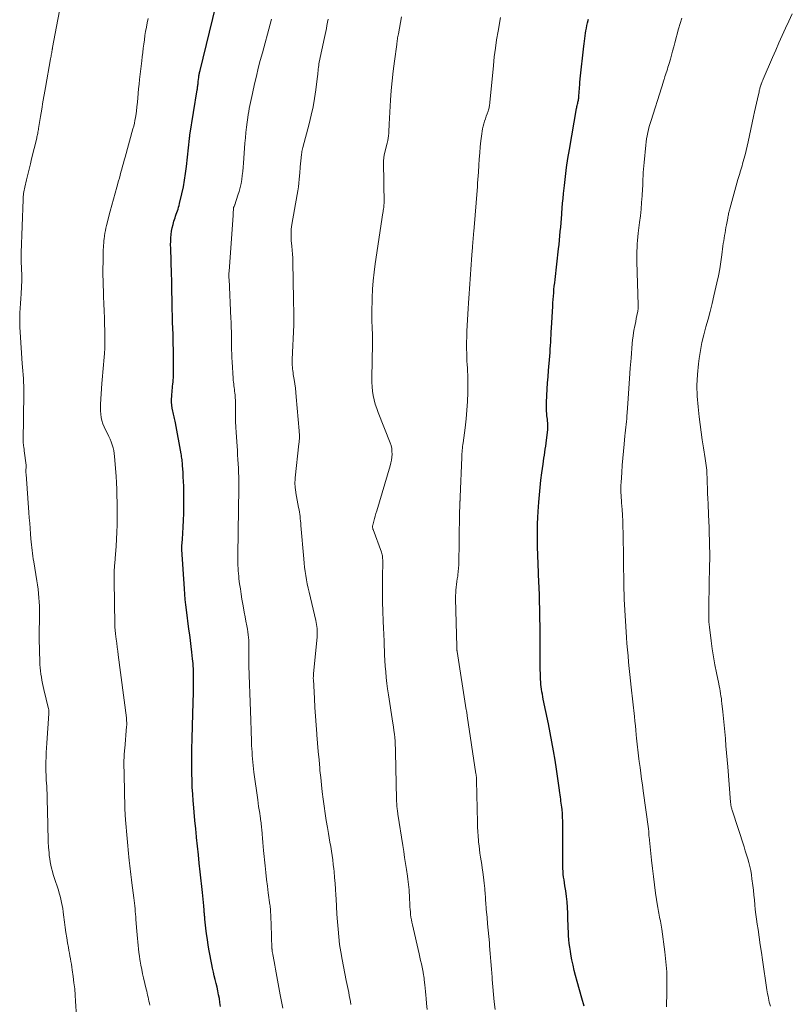
# Model space of a CAD drawing. Units: feet. Extents: x 1960000 to 1965046, y 525000 to 530000.
# Drawn here: x 1961181 to 1961319, y 527066 to 527242 of the extents above; entities that cross this region are included whole.
import ezdxf

# ---------------------------------------------------------------- set-up
doc = ezdxf.new("R2010")
doc.units = ezdxf.units.FT
doc.header["$LTSCALE"] = 100
doc.header["$MEASUREMENT"] = 0
doc.layers.add('CONTOUR INDEX', color=32, linetype='Continuous', lineweight=25)
doc.layers.add('CONTOUR INTERMEDIATE', color=40, linetype='Continuous', lineweight=15)

msp = doc.modelspace()

# ---------------------------------------------------------------- linework, layer by layer
at = {"layer": 'CONTOUR INDEX', "flags": 128}
for points, elevation in [([(1961217.02, 527065.18), (1961216.93, 527065.87), (1961216.82, 527066.56), (1961216.69, 527067.25), (1961216.56, 527067.94), (1961216.41, 527068.62), (1961216.25, 527069.29), (1961216.08, 527069.97), (1961215.91, 527070.65), (1961215.75, 527071.32), (1961215.6, 527072), (1961215.47, 527072.69), (1961215.01, 527075.13), (1961214.84, 527076.13), (1961214.68, 527077.14), (1961214.54, 527078.15), (1961214.41, 527079.15), (1961214.23, 527080.77), (1961214.21, 527080.97), (1961214.19, 527081.18), (1961214.17, 527081.38), (1961214.15, 527081.58), (1961214.13, 527081.78), (1961214.12, 527081.99), (1961214.1, 527082.19), (1961214.08, 527082.39), (1961214.01, 527083.18), (1961213.95, 527083.78), (1961213.9, 527084.38), (1961213.84, 527084.97), (1961213.78, 527085.57), (1961213.39, 527089.24), (1961213.23, 527090.77), (1961213.07, 527092.3), (1961212.91, 527093.84), (1961212.75, 527095.37), (1961212.74, 527095.47), (1961212.59, 527096.95), (1961212.45, 527098.43), (1961212.31, 527099.92), (1961212.18, 527101.4), (1961212.14, 527101.93), (1961212.05, 527103.15), (1961211.97, 527104.38), (1961211.92, 527105.6), (1961211.88, 527106.83), (1961211.87, 527108.05), (1961211.86, 527109.28), (1961211.87, 527110.51), (1961211.9, 527111.73), (1961211.93, 527112.55), (1961211.96, 527113.65), (1961211.99, 527114.74), (1961212.02, 527115.84), (1961212.06, 527116.93), (1961212.15, 527120.02), (1961212.17, 527120.8), (1961212.19, 527121.58), (1961212.2, 527122.36), (1961212.2, 527123.13), (1961212.2, 527123.8), (1961212.2, 527124.25), (1961212.2, 527124.69), (1961212.18, 527125.14), (1961212.16, 527125.58), (1961212.14, 527126.03), (1961212.11, 527126.47), (1961212.06, 527126.91), (1961212.02, 527127.36), (1961211.88, 527128.53), (1961211.76, 527129.56), (1961211.63, 527130.59), (1961211.51, 527131.62), (1961211.37, 527132.65), (1961210.93, 527136.07), (1961210.81, 527137.01), (1961210.71, 527137.96), (1961210.63, 527138.9), (1961210.56, 527139.85), (1961210.12, 527146.87), (1961210.11, 527147.06), (1961210.11, 527147.25), (1961210.11, 527147.43), (1961210.12, 527147.62), (1961210.12, 527147.77), (1961210.13, 527147.89), (1961210.14, 527148), (1961210.15, 527148.12), (1961210.16, 527148.24), (1961210.17, 527148.36), (1961210.19, 527148.47), (1961210.2, 527148.59), (1961210.2, 527148.71), (1961210.35, 527150.9), (1961210.42, 527152.11), (1961210.46, 527153.33), (1961210.48, 527154.54), (1961210.48, 527155.76), (1961210.45, 527157.35), (1961210.44, 527158.19), (1961210.41, 527159.03), (1961210.36, 527159.87), (1961210.31, 527160.71), (1961210.23, 527161.84), (1961210.21, 527162.11), (1961210.19, 527162.38), (1961210.16, 527162.65), (1961210.13, 527162.92), (1961210.1, 527163.2), (1961210.06, 527163.47), (1961210.02, 527163.74), (1961209.98, 527164), (1961208.97, 527169.55), (1961208.92, 527169.81), (1961208.86, 527170.08), (1961208.8, 527170.34), (1961208.73, 527170.59), (1961208.66, 527170.85), (1961208.59, 527171.11), (1961208.54, 527171.37), (1961208.48, 527171.64), (1961208.38, 527172.18), (1961208.31, 527172.72), (1961208.26, 527173.25), (1961208.26, 527173.79), (1961208.28, 527174.33), (1961208.37, 527175.36), (1961208.4, 527175.73), (1961208.44, 527176.11), (1961208.48, 527176.48), (1961208.52, 527176.85), (1961208.55, 527177.23), (1961208.58, 527177.6), (1961208.59, 527177.98), (1961208.6, 527178.35), (1961208.61, 527180.08), (1961208.6, 527181.32), (1961208.59, 527182.56), (1961208.56, 527183.8), (1961208.52, 527185.05), (1961208.46, 527186.75), (1961208.45, 527187.21), (1961208.43, 527187.67), (1961208.42, 527188.14), (1961208.41, 527188.6), (1961208.4, 527189.06), (1961208.39, 527189.52), (1961208.39, 527189.99), (1961208.38, 527190.45), (1961208.36, 527191.73), (1961208.33, 527192.83), (1961208.31, 527193.93), (1961208.28, 527195.03), (1961208.25, 527196.13), (1961208.11, 527200.77), (1961208.1, 527201.38), (1961208.11, 527202), (1961208.15, 527202.61), (1961208.19, 527203.22), (1961208.27, 527203.83), (1961208.38, 527204.43), (1961208.52, 527205.02), (1961208.69, 527205.61), (1961208.88, 527206.21), (1961208.99, 527206.52), (1961209.1, 527206.84), (1961209.21, 527207.15), (1961209.32, 527207.47), (1961209.43, 527207.78), (1961209.53, 527208.1), (1961209.62, 527208.42), (1961209.7, 527208.74), (1961210.11, 527210.51), (1961210.37, 527211.72), (1961210.6, 527212.93), (1961210.78, 527214.15), (1961210.94, 527215.38), (1961211.47, 527220.37), (1961211.48, 527220.45), (1961211.49, 527220.53), (1961211.5, 527220.6), (1961211.51, 527220.68), (1961211.52, 527220.76), (1961211.53, 527220.83), (1961211.54, 527220.91), (1961211.55, 527220.98), (1961212.85, 527229.1), (1961212.88, 527229.28), (1961212.91, 527229.46), (1961212.93, 527229.65), (1961212.96, 527229.83), (1961212.98, 527230.01), (1961213.01, 527230.19), (1961213.03, 527230.38), (1961213.05, 527230.56), (1961213.13, 527231.27), (1961213.15, 527231.43), (1961213.17, 527231.59), (1961213.2, 527231.75), (1961213.22, 527231.91), (1961213.25, 527232.07), (1961213.28, 527232.22), (1961213.32, 527232.38), (1961213.36, 527232.54), (1961216.18, 527244.03)], 980), ([(1961282.12, 527065.19), (1961281.68, 527066.65), (1961281.27, 527068.13), (1961280.86, 527069.6), (1961280.58, 527070.67), (1961280.34, 527071.62), (1961280.12, 527072.57), (1961279.92, 527073.53), (1961279.74, 527074.49), (1961279.64, 527075.06), (1961279.53, 527075.74), (1961279.44, 527076.42), (1961279.37, 527077.11), (1961279.32, 527077.8), (1961279.29, 527078.49), (1961279.26, 527079.18), (1961279.23, 527079.87), (1961279.21, 527080.56), (1961279.17, 527081.87), (1961279.13, 527082.86), (1961279.05, 527083.85), (1961278.94, 527084.84), (1961278.8, 527085.82), (1961278.65, 527086.76), (1961278.57, 527087.27), (1961278.5, 527087.78), (1961278.43, 527088.3), (1961278.37, 527088.81), (1961278.32, 527089.32), (1961278.29, 527089.83), (1961278.27, 527090.35), (1961278.27, 527090.87), (1961278.3, 527093.15), (1961278.31, 527094.18), (1961278.31, 527095.21), (1961278.3, 527096.24), (1961278.28, 527097.27), (1961278.26, 527098.42), (1961278.25, 527098.88), (1961278.23, 527099.33), (1961278.2, 527099.79), (1961278.16, 527100.24), (1961278.14, 527100.41), (1961278.1, 527100.78), (1961278.06, 527101.15), (1961278.01, 527101.52), (1961277.96, 527101.89), (1961277.91, 527102.26), (1961277.86, 527102.62), (1961277.8, 527102.99), (1961277.75, 527103.36), (1961277.62, 527104.28), (1961277.5, 527105.12), (1961277.38, 527105.95), (1961277.26, 527106.78), (1961277.13, 527107.61), (1961276.89, 527109.22), (1961276.62, 527110.85), (1961276.34, 527112.48), (1961276.03, 527114.1), (1961275.71, 527115.72), (1961274.79, 527120.11), (1961274.7, 527120.55), (1961274.62, 527120.99), (1961274.54, 527121.44), (1961274.47, 527121.88), (1961274.42, 527122.32), (1961274.37, 527122.77), (1961274.33, 527123.22), (1961274.31, 527123.66), (1961274.28, 527124.59), (1961274.25, 527125.51), (1961274.23, 527126.42), (1961274.21, 527127.34), (1961274.21, 527128.25), (1961274.21, 527132.74), (1961274.21, 527133.5), (1961274.2, 527134.26), (1961274.19, 527135.02), (1961274.18, 527135.78), (1961274.16, 527136.54), (1961274.14, 527137.3), (1961274.11, 527138.06), (1961274.09, 527138.82), (1961273.95, 527142.33), (1961273.92, 527143.11), (1961273.89, 527143.89), (1961273.86, 527144.67), (1961273.83, 527145.45), (1961273.8, 527146.23), (1961273.78, 527147.01), (1961273.76, 527147.8), (1961273.76, 527148.58), (1961273.75, 527149.25), (1961273.76, 527150.36), (1961273.78, 527151.48), (1961273.83, 527152.6), (1961273.9, 527153.71), (1961274.01, 527155.35), (1961274.12, 527156.67), (1961274.24, 527157.98), (1961274.38, 527159.29), (1961274.54, 527160.59), (1961274.74, 527162.12), (1961274.82, 527162.66), (1961274.9, 527163.2), (1961274.98, 527163.74), (1961275.07, 527164.28), (1961275.15, 527164.82), (1961275.23, 527165.36), (1961275.31, 527165.9), (1961275.37, 527166.45), (1961275.58, 527168.27), (1961275.61, 527168.59), (1961275.62, 527168.91), (1961275.61, 527169.22), (1961275.59, 527169.54), (1961275.56, 527169.86), (1961275.53, 527170.18), (1961275.49, 527170.5), (1961275.45, 527170.81), (1961275.41, 527171.17), (1961275.37, 527171.66), (1961275.34, 527172.16), (1961275.34, 527172.66), (1961275.35, 527173.15), (1961275.42, 527174.41), (1961275.49, 527175.54), (1961275.56, 527176.67), (1961275.64, 527177.79), (1961275.73, 527178.92), (1961275.95, 527181.48), (1961276, 527182.1), (1961276.04, 527182.72), (1961276.09, 527183.35), (1961276.12, 527183.97), (1961276.16, 527184.6), (1961276.2, 527185.22), (1961276.23, 527185.84), (1961276.26, 527186.47), (1961276.47, 527190.42), (1961276.51, 527191.02), (1961276.55, 527191.62), (1961276.6, 527192.22), (1961276.65, 527192.81), (1961276.7, 527193.41), (1961276.76, 527194), (1961276.83, 527194.6), (1961276.89, 527195.19), (1961277.52, 527200.64), (1961277.61, 527201.42), (1961277.69, 527202.19), (1961277.77, 527202.97), (1961277.84, 527203.74), (1961277.91, 527204.52), (1961277.97, 527205.3), (1961278.03, 527206.07), (1961278.09, 527206.85), (1961278.1, 527207.05), (1961278.17, 527207.92), (1961278.24, 527208.8), (1961278.32, 527209.67), (1961278.41, 527210.55), (1961278.57, 527212.01), (1961278.76, 527213.62), (1961278.97, 527215.22), (1961279.21, 527216.82), (1961279.47, 527218.42), (1961280.75, 527225.73), (1961280.78, 527225.92), (1961280.82, 527226.12), (1961280.86, 527226.31), (1961280.91, 527226.51), (1961280.92, 527226.55), (1961280.96, 527226.72), (1961281, 527226.9), (1961281.04, 527227.07), (1961281.07, 527227.25), (1961281.1, 527227.42), (1961281.13, 527227.6), (1961281.15, 527227.77), (1961281.16, 527227.95), (1961281.32, 527230.11), (1961281.33, 527230.23), (1961281.34, 527230.34), (1961281.34, 527230.46), (1961281.35, 527230.58), (1961281.36, 527230.69), (1961281.38, 527230.81), (1961281.39, 527230.93), (1961281.4, 527231.05), (1961282.03, 527236.88), (1961282.08, 527237.34), (1961282.14, 527237.81), (1961282.2, 527238.27), (1961282.26, 527238.74), (1961282.34, 527239.2), (1961282.42, 527239.66), (1961282.51, 527240.12), (1961282.61, 527240.58), (1961282.72, 527241.05), (1961282.89, 527241.75)], 1000)]:
    msp.add_lwpolyline(points, dxfattribs=dict(at, elevation=elevation))
at = {"layer": 'CONTOUR INTERMEDIATE', "flags": 128}
for points, elevation in [([(1961191.43, 527060.65), (1961191.09, 527066.11), (1961191.01, 527067.21), (1961190.92, 527068.31), (1961190.79, 527069.41), (1961190.66, 527070.51), (1961190.5, 527071.69), (1961190.43, 527072.2), (1961190.35, 527072.7), (1961190.26, 527073.19), (1961190.17, 527073.69), (1961190.08, 527074.19), (1961189.99, 527074.69), (1961189.9, 527075.19), (1961189.81, 527075.69), (1961189.66, 527076.53), (1961189.5, 527077.45), (1961189.36, 527078.38), (1961189.23, 527079.31), (1961189.11, 527080.23), (1961188.95, 527081.53), (1961188.88, 527082.1), (1961188.79, 527082.66), (1961188.69, 527083.22), (1961188.59, 527083.78), (1961188.46, 527084.33), (1961188.33, 527084.89), (1961188.17, 527085.43), (1961188, 527085.98), (1961187.27, 527088.22), (1961187.09, 527088.77), (1961186.93, 527089.32), (1961186.79, 527089.88), (1961186.66, 527090.44), (1961186.55, 527091.01), (1961186.45, 527091.58), (1961186.38, 527092.15), (1961186.33, 527092.72), (1961186.26, 527093.62), (1961186.2, 527094.64), (1961186.15, 527095.67), (1961186.11, 527096.7), (1961186.09, 527097.72), (1961186.01, 527102.27), (1961186.01, 527102.56), (1961186, 527102.85), (1961185.99, 527103.13), (1961185.97, 527103.42), (1961185.96, 527103.7), (1961185.94, 527103.99), (1961185.93, 527104.27), (1961185.91, 527104.56), (1961185.84, 527105.62), (1961185.8, 527106.44), (1961185.77, 527107.25), (1961185.76, 527108.07), (1961185.77, 527108.89), (1961185.77, 527108.92), (1961185.79, 527109.76), (1961185.82, 527110.59), (1961185.86, 527111.42), (1961185.92, 527112.26), (1961186.3, 527117.56), (1961186.31, 527117.66), (1961186.31, 527117.77), (1961186.31, 527117.87), (1961186.31, 527117.97), (1961186.3, 527118.08), (1961186.29, 527118.18), (1961186.27, 527118.28), (1961186.25, 527118.38), (1961185.43, 527121.85), (1961185.3, 527122.4), (1961185.18, 527122.95), (1961185.07, 527123.5), (1961184.96, 527124.06), (1961184.87, 527124.61), (1961184.79, 527125.17), (1961184.74, 527125.73), (1961184.7, 527126.29), (1961184.66, 527127.25), (1961184.62, 527128.3), (1961184.6, 527129.34), (1961184.59, 527130.39), (1961184.59, 527131.44), (1961184.64, 527135.23), (1961184.64, 527135.99), (1961184.62, 527136.75), (1961184.58, 527137.51), (1961184.53, 527138.27), (1961184.46, 527139.03), (1961184.37, 527139.78), (1961184.27, 527140.54), (1961184.16, 527141.29), (1961183.6, 527144.69), (1961183.52, 527145.2), (1961183.44, 527145.71), (1961183.37, 527146.22), (1961183.31, 527146.73), (1961183.25, 527147.24), (1961183.2, 527147.75), (1961183.15, 527148.26), (1961183.1, 527148.77), (1961183.03, 527149.67), (1961182.95, 527150.63), (1961182.87, 527151.59), (1961182.79, 527152.55), (1961182.72, 527153.52), (1961182.21, 527160.36), (1961182.2, 527160.57), (1961182.19, 527160.77), (1961182.19, 527160.98), (1961182.2, 527161.18), (1961182.21, 527161.47), (1961182.21, 527161.53), (1961182.22, 527161.59), (1961182.22, 527161.65), (1961182.22, 527161.71), (1961182.22, 527161.76), (1961182.22, 527161.82), (1961182.22, 527161.88), (1961182.21, 527161.94), (1961181.91, 527164.55), (1961181.89, 527164.72), (1961181.86, 527164.9), (1961181.84, 527165.07), (1961181.81, 527165.25), (1961181.79, 527165.38), (1961181.77, 527165.49), (1961181.75, 527165.6), (1961181.74, 527165.71), (1961181.73, 527165.82), (1961181.72, 527165.93), (1961181.72, 527166.03), (1961181.71, 527166.14), (1961181.71, 527166.25), (1961181.83, 527174.8), (1961181.83, 527175.47), (1961181.81, 527176.14), (1961181.78, 527176.81), (1961181.74, 527177.48), (1961181.69, 527178.15), (1961181.64, 527178.82), (1961181.59, 527179.49), (1961181.54, 527180.16), (1961181.14, 527185.77), (1961181.1, 527186.62), (1961181.08, 527187.48), (1961181.09, 527188.33), (1961181.13, 527189.19), (1961181.19, 527190.04), (1961181.24, 527190.9), (1961181.28, 527191.76), (1961181.33, 527192.61), (1961181.45, 527195.04), (1961181.46, 527195.46), (1961181.46, 527195.88), (1961181.45, 527196.3), (1961181.43, 527196.72), (1961181.43, 527196.77), (1961181.4, 527197.17), (1961181.38, 527197.56), (1961181.36, 527197.96), (1961181.35, 527198.36), (1961181.34, 527198.76), (1961181.34, 527199.15), (1961181.34, 527199.55), (1961181.35, 527199.95), (1961181.7, 527209.47), (1961181.71, 527209.75), (1961181.73, 527210.02), (1961181.76, 527210.3), (1961181.79, 527210.58), (1961181.83, 527210.86), (1961181.87, 527211.13), (1961181.93, 527211.41), (1961181.99, 527211.68), (1961182.31, 527213.01), (1961182.54, 527213.95), (1961182.77, 527214.89), (1961183, 527215.83), (1961183.22, 527216.76), (1961184.12, 527220.44), (1961184.17, 527220.66), (1961184.22, 527220.88), (1961184.27, 527221.09), (1961184.31, 527221.31), (1961184.35, 527221.53), (1961184.4, 527221.75), (1961184.43, 527221.97), (1961184.47, 527222.19), (1961184.82, 527224.34), (1961185.03, 527225.64), (1961185.25, 527226.93), (1961185.47, 527228.22), (1961185.7, 527229.52), (1961186.61, 527234.64), (1961186.65, 527234.87), (1961186.69, 527235.09), (1961186.73, 527235.32), (1961186.77, 527235.54), (1961186.81, 527235.76), (1961186.84, 527235.88), (1961186.86, 527235.99), (1961186.88, 527236.11), (1961186.9, 527236.22), (1961186.92, 527236.34), (1961186.94, 527236.45), (1961186.96, 527236.57), (1961186.98, 527236.69), (1961188.9, 527247.02)], 972), ([(1961204.35, 527065.41), (1961204.29, 527065.77), (1961204.22, 527066.13), (1961204.15, 527066.48), (1961204.06, 527066.84), (1961203.98, 527067.19), (1961203.89, 527067.55), (1961203.81, 527067.9), (1961203.73, 527068.26), (1961203.25, 527070.27), (1961203.08, 527071.02), (1961202.92, 527071.78), (1961202.78, 527072.53), (1961202.65, 527073.29), (1961202.61, 527073.55), (1961202.52, 527074.18), (1961202.43, 527074.81), (1961202.35, 527075.44), (1961202.28, 527076.08), (1961202.21, 527076.71), (1961202.15, 527077.34), (1961202.1, 527077.98), (1961202.05, 527078.61), (1961201.89, 527080.71), (1961201.86, 527081.2), (1961201.82, 527081.68), (1961201.77, 527082.16), (1961201.73, 527082.65), (1961201.68, 527083.13), (1961201.63, 527083.61), (1961201.57, 527084.09), (1961201.52, 527084.57), (1961201.17, 527087.29), (1961201.11, 527087.79), (1961201.05, 527088.29), (1961200.99, 527088.79), (1961200.92, 527089.29), (1961200.86, 527089.79), (1961200.8, 527090.29), (1961200.75, 527090.79), (1961200.7, 527091.29), (1961200.51, 527093.2), (1961200.44, 527093.87), (1961200.38, 527094.54), (1961200.31, 527095.21), (1961200.25, 527095.87), (1961200.2, 527096.54), (1961200.14, 527097.21), (1961200.09, 527097.88), (1961200.04, 527098.55), (1961199.98, 527099.43), (1961199.92, 527100.54), (1961199.87, 527101.65), (1961199.83, 527102.76), (1961199.81, 527103.87), (1961199.74, 527108.94), (1961199.74, 527109.24), (1961199.75, 527109.54), (1961199.76, 527109.83), (1961199.78, 527110.13), (1961199.8, 527110.43), (1961199.82, 527110.72), (1961199.84, 527111.02), (1961199.87, 527111.32), (1961200.22, 527115.25), (1961200.23, 527115.44), (1961200.24, 527115.63), (1961200.24, 527115.82), (1961200.23, 527116.01), (1961200.22, 527116.2), (1961200.21, 527116.39), (1961200.19, 527116.58), (1961200.17, 527116.77), (1961198.73, 527128.02), (1961198.64, 527128.72), (1961198.55, 527129.42), (1961198.46, 527130.12), (1961198.36, 527130.82), (1961198.23, 527131.83), (1961198.2, 527132.03), (1961198.18, 527132.22), (1961198.16, 527132.42), (1961198.14, 527132.62), (1961198.13, 527132.82), (1961198.11, 527133.02), (1961198.11, 527133.22), (1961198.1, 527133.42), (1961197.98, 527141.35), (1961197.98, 527141.82), (1961197.98, 527142.28), (1961198, 527142.75), (1961198.01, 527143.21), (1961198.04, 527143.75), (1961198.05, 527143.94), (1961198.07, 527144.14), (1961198.09, 527144.33), (1961198.11, 527144.52), (1961198.13, 527144.72), (1961198.15, 527144.91), (1961198.17, 527145.11), (1961198.18, 527145.3), (1961198.35, 527147.46), (1961198.43, 527148.73), (1961198.49, 527150), (1961198.52, 527151.28), (1961198.53, 527152.55), (1961198.51, 527155.33), (1961198.49, 527156.49), (1961198.46, 527157.66), (1961198.4, 527158.82), (1961198.33, 527159.99), (1961198.07, 527163.49), (1961198.01, 527164.03), (1961197.93, 527164.57), (1961197.8, 527165.09), (1961197.65, 527165.61), (1961197.47, 527166.12), (1961197.26, 527166.63), (1961197.04, 527167.12), (1961196.8, 527167.61), (1961196.44, 527168.28), (1961196.19, 527168.82), (1961195.97, 527169.37), (1961195.81, 527169.94), (1961195.68, 527170.52), (1961195.6, 527171.11), (1961195.55, 527171.7), (1961195.54, 527172.3), (1961195.56, 527172.9), (1961195.81, 527176.57), (1961195.86, 527177.24), (1961195.91, 527177.91), (1961195.97, 527178.58), (1961196.03, 527179.26), (1961196.09, 527179.93), (1961196.15, 527180.6), (1961196.2, 527181.27), (1961196.25, 527181.94), (1961196.26, 527182.05), (1961196.3, 527182.78), (1961196.33, 527183.51), (1961196.33, 527184.24), (1961196.32, 527184.97), (1961196.23, 527188.25), (1961196.19, 527189.55), (1961196.15, 527190.84), (1961196.1, 527192.14), (1961196.06, 527193.43), (1961196.05, 527193.77), (1961196.01, 527194.9), (1961195.99, 527196.02), (1961195.99, 527197.15), (1961196, 527198.27), (1961196.03, 527199.73), (1961196.04, 527200.13), (1961196.05, 527200.52), (1961196.07, 527200.91), (1961196.09, 527201.3), (1961196.12, 527201.69), (1961196.16, 527202.09), (1961196.2, 527202.48), (1961196.25, 527202.87), (1961196.27, 527203), (1961196.34, 527203.46), (1961196.42, 527203.92), (1961196.52, 527204.37), (1961196.63, 527204.82), (1961197.3, 527207.41), (1961197.59, 527208.49), (1961197.87, 527209.56), (1961198.17, 527210.64), (1961198.46, 527211.71), (1961198.77, 527212.79), (1961198.92, 527213.32), (1961199.06, 527213.85), (1961199.21, 527214.39), (1961199.36, 527214.92), (1961199.5, 527215.45), (1961199.65, 527215.98), (1961199.8, 527216.51), (1961199.94, 527217.05), (1961201.35, 527222.1), (1961201.48, 527222.61), (1961201.6, 527223.12), (1961201.71, 527223.63), (1961201.8, 527224.15), (1961201.91, 527224.79), (1961201.94, 527224.99), (1961201.96, 527225.18), (1961201.99, 527225.38), (1961202.01, 527225.58), (1961202.02, 527225.77), (1961202.04, 527225.97), (1961202.06, 527226.16), (1961202.08, 527226.36), (1961202.2, 527227.63), (1961202.28, 527228.47), (1961202.36, 527229.3), (1961202.46, 527230.13), (1961202.55, 527230.96), (1961202.93, 527234.26), (1961203.02, 527235.02), (1961203.11, 527235.78), (1961203.2, 527236.53), (1961203.29, 527237.29), (1961203.39, 527238.04), (1961203.5, 527238.8), (1961203.62, 527239.55), (1961203.76, 527240.3), (1961203.76, 527240.32), (1961203.91, 527241.08), (1961204.07, 527241.84)], 976), ([(1961228.15, 527064.83), (1961227.92, 527066.03), (1961227.69, 527067.24), (1961227.08, 527070.53), (1961226.96, 527071.2), (1961226.84, 527071.86), (1961226.72, 527072.53), (1961226.6, 527073.19), (1961226.38, 527074.47), (1961226.38, 527074.5), (1961226.37, 527074.52), (1961226.37, 527074.55), (1961226.36, 527074.57), (1961226.34, 527074.67), (1961226.34, 527074.69), (1961226.33, 527074.72), (1961226.33, 527074.74), (1961226.33, 527074.76), (1961226.29, 527074.98), (1961226.27, 527075.05), (1961226.26, 527075.12), (1961226.25, 527075.19), (1961226.25, 527075.26), (1961226.24, 527075.33), (1961226.24, 527075.4), (1961226.23, 527075.47), (1961226.23, 527075.54), (1961226.08, 527079.84), (1961226.07, 527080.26), (1961226.05, 527080.69), (1961226.03, 527081.11), (1961226.01, 527081.53), (1961225.99, 527082.03), (1961225.98, 527082.2), (1961225.97, 527082.37), (1961225.95, 527082.53), (1961225.94, 527082.7), (1961225.92, 527082.86), (1961225.9, 527083.03), (1961225.88, 527083.19), (1961225.86, 527083.36), (1961225.58, 527085.46), (1961225.42, 527086.67), (1961225.27, 527087.89), (1961225.14, 527089.11), (1961225.01, 527090.33), (1961224.74, 527093.05), (1961224.67, 527093.78), (1961224.6, 527094.51), (1961224.53, 527095.24), (1961224.47, 527095.96), (1961224.39, 527096.85), (1961224.37, 527097.13), (1961224.34, 527097.42), (1961224.31, 527097.71), (1961224.28, 527098), (1961224.24, 527098.28), (1961224.2, 527098.57), (1961224.16, 527098.86), (1961224.12, 527099.14), (1961224.03, 527099.75), (1961223.94, 527100.34), (1961223.85, 527100.93), (1961223.77, 527101.51), (1961223.68, 527102.1), (1961223.01, 527107.07), (1961222.94, 527107.67), (1961222.87, 527108.26), (1961222.81, 527108.86), (1961222.75, 527109.45), (1961222.7, 527110.05), (1961222.66, 527110.65), (1961222.63, 527111.25), (1961222.59, 527111.84), (1961222.59, 527111.92), (1961222.56, 527112.56), (1961222.54, 527113.2), (1961222.51, 527113.84), (1961222.49, 527114.47), (1961222.42, 527116.39), (1961222.37, 527117.98), (1961222.32, 527119.58), (1961222.27, 527121.17), (1961222.22, 527122.77), (1961222.12, 527126.15), (1961222.1, 527126.74), (1961222.09, 527127.32), (1961222.09, 527127.9), (1961222.1, 527128.48), (1961222.1, 527128.63), (1961222.1, 527129.14), (1961222.1, 527129.64), (1961222.09, 527130.15), (1961222.07, 527130.65), (1961222.04, 527131.15), (1961221.99, 527131.65), (1961221.92, 527132.15), (1961221.84, 527132.65), (1961221.73, 527133.26), (1961221.58, 527134.06), (1961221.43, 527134.86), (1961221.28, 527135.66), (1961221.13, 527136.46), (1961221.01, 527137.1), (1961220.85, 527138.01), (1961220.7, 527138.92), (1961220.57, 527139.84), (1961220.45, 527140.76), (1961220.33, 527141.65), (1961220.28, 527142.12), (1961220.23, 527142.59), (1961220.2, 527143.07), (1961220.17, 527143.55), (1961220.15, 527144.02), (1961220.13, 527144.5), (1961220.13, 527144.98), (1961220.13, 527145.45), (1961220.15, 527147.23), (1961220.17, 527148.6), (1961220.19, 527149.97), (1961220.2, 527151.33), (1961220.22, 527152.7), (1961220.28, 527159.11), (1961220.28, 527159.89), (1961220.26, 527160.67), (1961220.23, 527161.45), (1961220.19, 527162.23), (1961220.14, 527163.01), (1961220.09, 527163.79), (1961220.04, 527164.57), (1961219.98, 527165.35), (1961219.81, 527167.84), (1961219.76, 527168.79), (1961219.72, 527169.75), (1961219.7, 527170.7), (1961219.69, 527171.66), (1961219.7, 527172.58), (1961219.69, 527173.07), (1961219.68, 527173.56), (1961219.65, 527174.05), (1961219.62, 527174.54), (1961219.59, 527174.87), (1961219.55, 527175.19), (1961219.52, 527175.52), (1961219.47, 527175.84), (1961219.43, 527176.17), (1961219.38, 527176.49), (1961219.34, 527176.82), (1961219.31, 527177.14), (1961219.28, 527177.47), (1961219.1, 527180.43), (1961219.05, 527181.16), (1961219.02, 527181.88), (1961219, 527182.6), (1961218.99, 527183.33), (1961218.99, 527183.64), (1961218.98, 527184.21), (1961218.98, 527184.78), (1961218.97, 527185.34), (1961218.96, 527185.91), (1961218.95, 527186.47), (1961218.94, 527187.04), (1961218.92, 527187.61), (1961218.89, 527188.17), (1961218.55, 527195.21), (1961218.54, 527195.4), (1961218.54, 527195.59), (1961218.53, 527195.79), (1961218.53, 527195.98), (1961218.53, 527196.06), (1961218.54, 527196.21), (1961218.54, 527196.37), (1961218.55, 527196.52), (1961218.56, 527196.67), (1961219.26, 527206.63), (1961219.28, 527206.85), (1961219.29, 527207.08), (1961219.31, 527207.31), (1961219.32, 527207.54), (1961219.35, 527207.99), (1961219.37, 527208.05), (1961219.44, 527208.22), (1961219.48, 527208.3), (1961219.51, 527208.38), (1961219.54, 527208.47), (1961219.57, 527208.55), (1961220.15, 527210.25), (1961220.36, 527210.94), (1961220.55, 527211.64), (1961220.7, 527212.35), (1961220.83, 527213.07), (1961220.92, 527213.79), (1961221.01, 527214.51), (1961221.08, 527215.24), (1961221.14, 527215.97), (1961221.39, 527219.57), (1961221.47, 527220.51), (1961221.56, 527221.46), (1961221.67, 527222.4), (1961221.79, 527223.34), (1961221.91, 527224.13), (1961221.99, 527224.67), (1961222.07, 527225.21), (1961222.17, 527225.75), (1961222.27, 527226.29), (1961222.37, 527226.83), (1961222.48, 527227.37), (1961222.6, 527227.9), (1961222.72, 527228.44), (1961223.11, 527230.16), (1961223.44, 527231.56), (1961223.78, 527232.95), (1961224.14, 527234.34), (1961224.51, 527235.72), (1961225.93, 527240.86), (1961226.16, 527241.72)], 984), ([(1961240.36, 527065.5), (1961240.27, 527066.03), (1961240.17, 527066.57), (1961240.06, 527067.11), (1961239.96, 527067.64), (1961239.84, 527068.17), (1961239.73, 527068.71), (1961239.63, 527069.24), (1961239.52, 527069.78), (1961238.79, 527073.58), (1961238.55, 527074.92), (1961238.34, 527076.26), (1961238.18, 527077.61), (1961238.05, 527078.97), (1961237.94, 527080.32), (1961237.84, 527081.68), (1961237.77, 527083.04), (1961237.7, 527084.4), (1961237.66, 527085.08), (1961237.61, 527086.13), (1961237.54, 527087.18), (1961237.45, 527088.23), (1961237.35, 527089.28), (1961237.3, 527089.78), (1961237.21, 527090.58), (1961237.11, 527091.37), (1961237, 527092.16), (1961236.87, 527092.95), (1961236.74, 527093.74), (1961236.6, 527094.53), (1961236.47, 527095.32), (1961236.33, 527096.11), (1961236.15, 527097.15), (1961235.93, 527098.43), (1961235.73, 527099.7), (1961235.55, 527100.98), (1961235.38, 527102.26), (1961235.23, 527103.54), (1961235.08, 527104.82), (1961234.95, 527106.1), (1961234.82, 527107.39), (1961234.78, 527107.79), (1961234.65, 527109.27), (1961234.51, 527110.76), (1961234.38, 527112.25), (1961234.26, 527113.73), (1961234.24, 527113.91), (1961234.12, 527115.49), (1961234, 527117.06), (1961233.9, 527118.64), (1961233.82, 527120.22), (1961233.64, 527123.63), (1961233.63, 527123.75), (1961233.63, 527123.88), (1961233.63, 527124), (1961233.64, 527124.13), (1961233.64, 527124.25), (1961233.65, 527124.38), (1961233.66, 527124.5), (1961233.67, 527124.63), (1961234.31, 527131.29), (1961234.34, 527131.65), (1961234.35, 527132.02), (1961234.34, 527132.39), (1961234.32, 527132.76), (1961234.28, 527133.12), (1961234.23, 527133.49), (1961234.16, 527133.85), (1961234.08, 527134.21), (1961232.87, 527139.26), (1961232.7, 527139.99), (1961232.54, 527140.73), (1961232.41, 527141.47), (1961232.29, 527142.21), (1961232.18, 527142.95), (1961232.08, 527143.7), (1961232, 527144.45), (1961231.93, 527145.19), (1961231.42, 527151.2), (1961231.39, 527151.6), (1961231.35, 527152), (1961231.3, 527152.4), (1961231.25, 527152.8), (1961231.2, 527153.2), (1961231.14, 527153.59), (1961231.07, 527153.99), (1961231, 527154.39), (1961230.52, 527157.04), (1961230.48, 527157.24), (1961230.45, 527157.45), (1961230.42, 527157.66), (1961230.39, 527157.87), (1961230.37, 527158.08), (1961230.36, 527158.29), (1961230.35, 527158.5), (1961230.34, 527158.71), (1961230.34, 527158.76), (1961230.35, 527158.99), (1961230.36, 527159.22), (1961230.37, 527159.46), (1961230.39, 527159.69), (1961231.06, 527165.81), (1961231.09, 527166.1), (1961231.11, 527166.39), (1961231.13, 527166.67), (1961231.14, 527166.96), (1961231.14, 527167.25), (1961231.14, 527167.54), (1961231.12, 527167.83), (1961231.1, 527168.11), (1961230.58, 527174.16), (1961230.51, 527174.94), (1961230.42, 527175.73), (1961230.31, 527176.52), (1961230.19, 527177.3), (1961230.05, 527178.21), (1961230, 527178.54), (1961229.95, 527178.86), (1961229.92, 527179.19), (1961229.89, 527179.52), (1961229.87, 527179.85), (1961229.86, 527180.18), (1961229.86, 527180.52), (1961229.86, 527180.85), (1961230.12, 527187.08), (1961230.13, 527187.31), (1961230.14, 527187.54), (1961230.14, 527187.77), (1961230.14, 527188), (1961230.13, 527188.23), (1961230.13, 527188.46), (1961230.13, 527188.69), (1961230.13, 527188.91), (1961230.12, 527189.5), (1961230.12, 527190.02), (1961230.11, 527190.54), (1961230.1, 527191.06), (1961230.09, 527191.58), (1961229.97, 527198.32), (1961229.95, 527199.02), (1961229.92, 527199.72), (1961229.86, 527200.42), (1961229.79, 527201.12), (1961229.72, 527201.69), (1961229.68, 527202.1), (1961229.65, 527202.51), (1961229.64, 527202.92), (1961229.64, 527203.34), (1961229.66, 527203.75), (1961229.69, 527204.16), (1961229.74, 527204.57), (1961229.8, 527204.98), (1961230.76, 527210.35), (1961230.87, 527211.04), (1961230.97, 527211.74), (1961231.05, 527212.43), (1961231.12, 527213.13), (1961231.21, 527214.26), (1961231.22, 527214.39), (1961231.23, 527214.53), (1961231.24, 527214.66), (1961231.25, 527214.79), (1961231.26, 527214.92), (1961231.27, 527215.05), (1961231.28, 527215.19), (1961231.29, 527215.32), (1961231.43, 527216.91), (1961231.46, 527217.14), (1961231.49, 527217.38), (1961231.52, 527217.61), (1961231.56, 527217.84), (1961231.6, 527218.07), (1961231.65, 527218.3), (1961231.7, 527218.53), (1961231.76, 527218.76), (1961232.89, 527223.04), (1961233.26, 527224.54), (1961233.58, 527226.05), (1961233.85, 527227.57), (1961234.07, 527229.09), (1961234.38, 527231.52), (1961234.42, 527231.84), (1961234.45, 527232.16), (1961234.48, 527232.48), (1961234.51, 527232.8), (1961234.55, 527233.12), (1961234.59, 527233.43), (1961234.64, 527233.75), (1961234.7, 527234.07), (1961235.62, 527238.45), (1961235.74, 527238.99), (1961235.85, 527239.54), (1961235.97, 527240.08), (1961236.08, 527240.62), (1961236.19, 527241.17), (1961236.29, 527241.72)], 988), ([(1961253.99, 527064.6), (1961253.91, 527065.68), (1961253.84, 527066.6), (1961253.79, 527067.21), (1961253.73, 527067.83), (1961253.67, 527068.44), (1961253.6, 527069.05), (1961253.49, 527069.93), (1961253.47, 527070.1), (1961253.45, 527070.27), (1961253.43, 527070.44), (1961253.4, 527070.61), (1961253.37, 527070.78), (1961253.34, 527070.95), (1961253.31, 527071.12), (1961253.28, 527071.29), (1961253.1, 527072.17), (1961252.97, 527072.77), (1961252.84, 527073.38), (1961252.7, 527073.98), (1961252.57, 527074.58), (1961251.36, 527079.76), (1961251.27, 527080.22), (1961251.18, 527080.68), (1961251.11, 527081.14), (1961251.05, 527081.6), (1961251, 527082.07), (1961250.96, 527082.53), (1961250.93, 527083), (1961250.9, 527083.47), (1961250.86, 527084.54), (1961250.83, 527085.03), (1961250.8, 527085.52), (1961250.76, 527086), (1961250.71, 527086.49), (1961250.65, 527086.98), (1961250.6, 527087.47), (1961250.53, 527087.95), (1961250.47, 527088.44), (1961250.3, 527089.63), (1961250.14, 527090.71), (1961249.98, 527091.79), (1961249.82, 527092.87), (1961249.65, 527093.95), (1961248.77, 527099.57), (1961248.73, 527099.78), (1961248.7, 527099.99), (1961248.67, 527100.21), (1961248.64, 527100.42), (1961248.62, 527100.63), (1961248.6, 527100.84), (1961248.58, 527101.06), (1961248.56, 527101.27), (1961248.56, 527101.31), (1961248.55, 527101.54), (1961248.54, 527101.77), (1961248.53, 527102.01), (1961248.52, 527102.24), (1961248.35, 527110.66), (1961248.33, 527111.3), (1961248.3, 527111.95), (1961248.26, 527112.6), (1961248.21, 527113.24), (1961248.14, 527113.88), (1961248.07, 527114.53), (1961247.98, 527115.17), (1961247.89, 527115.81), (1961247.08, 527120.92), (1961246.93, 527121.94), (1961246.8, 527122.95), (1961246.68, 527123.97), (1961246.59, 527124.99), (1961246.51, 527126.01), (1961246.44, 527127.03), (1961246.39, 527128.05), (1961246.35, 527129.07), (1961246.34, 527129.35), (1961246.3, 527130.52), (1961246.26, 527131.68), (1961246.21, 527132.85), (1961246.16, 527134.01), (1961246.08, 527135.89), (1961246.02, 527137.42), (1961245.99, 527138.95), (1961245.99, 527140.48), (1961246, 527142), (1961246.06, 527144.6), (1961246.06, 527144.83), (1961246.05, 527145.06), (1961246.04, 527145.28), (1961246.02, 527145.51), (1961245.99, 527145.74), (1961245.94, 527145.96), (1961245.89, 527146.18), (1961245.82, 527146.39), (1961244.34, 527150.45), (1961244.31, 527150.54), (1961244.28, 527150.63), (1961244.26, 527150.73), (1961244.25, 527150.82), (1961244.24, 527150.92), (1961244.24, 527151.02), (1961244.25, 527151.11), (1961244.27, 527151.21), (1961244.47, 527151.94), (1961244.59, 527152.41), (1961244.72, 527152.87), (1961244.85, 527153.33), (1961244.99, 527153.79), (1961247.37, 527161.87), (1961247.5, 527162.38), (1961247.6, 527162.89), (1961247.67, 527163.4), (1961247.72, 527163.93), (1961247.71, 527164.44), (1961247.66, 527164.96), (1961247.55, 527165.46), (1961247.39, 527165.95), (1961245.24, 527171.38), (1961244.97, 527172.12), (1961244.73, 527172.88), (1961244.53, 527173.65), (1961244.37, 527174.43), (1961244.25, 527175.21), (1961244.16, 527176), (1961244.12, 527176.8), (1961244.11, 527177.59), (1961244.21, 527183.67), (1961244.21, 527184.03), (1961244.21, 527184.4), (1961244.21, 527184.77), (1961244.2, 527185.14), (1961244.16, 527186.62), (1961244.13, 527187.74), (1961244.12, 527188.85), (1961244.13, 527189.96), (1961244.15, 527191.07), (1961244.18, 527191.91), (1961244.24, 527193.43), (1961244.35, 527194.96), (1961244.51, 527196.48), (1961244.71, 527197.99), (1961246.08, 527207.1), (1961246.11, 527207.26), (1961246.13, 527207.43), (1961246.16, 527207.59), (1961246.19, 527207.75), (1961246.21, 527207.87), (1961246.23, 527207.98), (1961246.25, 527208.08), (1961246.26, 527208.18), (1961246.27, 527208.29), (1961246.28, 527208.39), (1961246.28, 527208.5), (1961246.28, 527208.61), (1961246.29, 527208.71), (1961246.21, 527216.2), (1961246.22, 527216.38), (1961246.22, 527216.56), (1961246.23, 527216.74), (1961246.25, 527216.92), (1961246.27, 527217.1), (1961246.3, 527217.28), (1961246.33, 527217.46), (1961246.37, 527217.63), (1961246.75, 527219.14), (1961246.85, 527219.57), (1961246.94, 527220.01), (1961247.01, 527220.44), (1961247.07, 527220.88), (1961247.13, 527221.36), (1961247.15, 527221.56), (1961247.16, 527221.76), (1961247.17, 527221.95), (1961247.17, 527222.15), (1961247.18, 527222.35), (1961247.18, 527222.55), (1961247.19, 527222.75), (1961247.2, 527222.94), (1961247.45, 527227.23), (1961247.57, 527228.98), (1961247.72, 527230.72), (1961247.92, 527232.46), (1961248.14, 527234.2), (1961248.55, 527237.19), (1961248.58, 527237.43), (1961248.62, 527237.67), (1961248.65, 527237.91), (1961248.69, 527238.16), (1961248.72, 527238.4), (1961248.76, 527238.64), (1961248.8, 527238.88), (1961248.85, 527239.12), (1961249.21, 527241.12), (1961249.41, 527242.17)], 992), ([(1961266.15, 527064.61), (1961266, 527065.96), (1961265.87, 527067.31), (1961265.75, 527068.66), (1961265.65, 527070.01), (1961265.63, 527070.41), (1961265.53, 527071.81), (1961265.43, 527073.21), (1961265.31, 527074.61), (1961265.19, 527076.01), (1961265.14, 527076.55), (1961265.03, 527077.68), (1961264.93, 527078.81), (1961264.83, 527079.94), (1961264.72, 527081.08), (1961264.59, 527082.59), (1961264.55, 527082.96), (1961264.52, 527083.34), (1961264.49, 527083.71), (1961264.47, 527084.09), (1961264.45, 527084.46), (1961264.42, 527084.84), (1961264.39, 527085.21), (1961264.37, 527085.59), (1961264.35, 527085.8), (1961264.31, 527086.28), (1961264.27, 527086.76), (1961264.22, 527087.24), (1961264.16, 527087.72), (1961263.96, 527089.23), (1961263.87, 527089.89), (1961263.78, 527090.56), (1961263.67, 527091.22), (1961263.57, 527091.88), (1961263.46, 527092.55), (1961263.37, 527093.21), (1961263.29, 527093.88), (1961263.22, 527094.55), (1961263.2, 527094.82), (1961263.13, 527095.63), (1961263.08, 527096.44), (1961263.04, 527097.25), (1961263.02, 527098.06), (1961262.86, 527105.6), (1961262.86, 527105.67), (1961262.86, 527105.73), (1961262.85, 527105.8), (1961262.85, 527105.87), (1961262.84, 527105.93), (1961262.84, 527106), (1961262.83, 527106.06), (1961262.83, 527106.13), (1961262.81, 527106.25), (1961262.8, 527106.37), (1961262.78, 527106.5), (1961262.76, 527106.62), (1961262.74, 527106.75), (1961261.19, 527117.11), (1961261.17, 527117.25), (1961261.14, 527117.39), (1961261.12, 527117.53), (1961261.1, 527117.67), (1961261.08, 527117.81), (1961261.06, 527117.95), (1961261.03, 527118.09), (1961261.01, 527118.23), (1961259.37, 527128.63), (1961259.36, 527128.74), (1961259.34, 527128.85), (1961259.33, 527128.95), (1961259.32, 527129.06), (1961259.31, 527129.17), (1961259.3, 527129.28), (1961259.3, 527129.39), (1961259.29, 527129.5), (1961259.09, 527138.13), (1961259.09, 527138.63), (1961259.11, 527139.14), (1961259.15, 527139.64), (1961259.2, 527140.14), (1961259.26, 527140.64), (1961259.33, 527141.14), (1961259.4, 527141.64), (1961259.48, 527142.14), (1961259.51, 527142.34), (1961259.58, 527142.94), (1961259.64, 527143.54), (1961259.68, 527144.15), (1961259.7, 527144.75), (1961259.72, 527147.98), (1961259.74, 527149.21), (1961259.75, 527150.44), (1961259.78, 527151.67), (1961259.81, 527152.9), (1961259.87, 527155.25), (1961259.87, 527155.3), (1961259.87, 527155.36), (1961259.88, 527155.42), (1961259.88, 527155.47), (1961259.88, 527155.55), (1961259.89, 527155.57), (1961259.89, 527155.59), (1961259.89, 527155.61), (1961259.89, 527155.63), (1961259.9, 527155.71), (1961259.9, 527155.73), (1961259.9, 527155.75), (1961259.9, 527155.77), (1961259.9, 527155.79), (1961259.92, 527155.93), (1961259.92, 527156.02), (1961259.93, 527156.11), (1961259.93, 527156.2), (1961259.94, 527156.29), (1961260.19, 527163.35), (1961260.21, 527163.68), (1961260.23, 527164.01), (1961260.25, 527164.34), (1961260.28, 527164.67), (1961260.32, 527165), (1961260.36, 527165.33), (1961260.4, 527165.65), (1961260.44, 527165.98), (1961260.8, 527168.66), (1961260.99, 527170.23), (1961261.13, 527171.8), (1961261.21, 527173.38), (1961261.26, 527174.96), (1961261.27, 527176.9), (1961261.27, 527177.51), (1961261.26, 527178.12), (1961261.23, 527178.73), (1961261.2, 527179.34), (1961261.16, 527179.95), (1961261.12, 527180.55), (1961261.1, 527181.16), (1961261.09, 527181.77), (1961261.07, 527182.94), (1961261.07, 527183.94), (1961261.08, 527184.94), (1961261.11, 527185.95), (1961261.15, 527186.95), (1961261.2, 527187.95), (1961261.26, 527188.95), (1961261.32, 527189.96), (1961261.39, 527190.96), (1961261.5, 527192.64), (1961261.56, 527193.51), (1961261.62, 527194.38), (1961261.68, 527195.24), (1961261.74, 527196.11), (1961261.8, 527196.98), (1961261.86, 527197.85), (1961261.93, 527198.72), (1961262, 527199.59), (1961262.11, 527200.92), (1961262.14, 527201.27), (1961262.17, 527201.63), (1961262.2, 527201.99), (1961262.24, 527202.35), (1961262.27, 527202.71), (1961262.3, 527203.07), (1961262.33, 527203.42), (1961262.36, 527203.78), (1961262.99, 527211.79), (1961263.04, 527212.43), (1961263.09, 527213.08), (1961263.13, 527213.73), (1961263.17, 527214.37), (1961263.25, 527215.63), (1961263.33, 527216.72), (1961263.41, 527217.81), (1961263.52, 527218.9), (1961263.64, 527219.98), (1961263.78, 527221.23), (1961263.84, 527221.69), (1961263.93, 527222.14), (1961264.03, 527222.59), (1961264.15, 527223.04), (1961264.29, 527223.49), (1961264.43, 527223.93), (1961264.58, 527224.37), (1961264.74, 527224.8), (1961264.92, 527225.3), (1961264.98, 527225.49), (1961265.03, 527225.67), (1961265.08, 527225.86), (1961265.12, 527226.05), (1961265.15, 527226.24), (1961265.18, 527226.44), (1961265.21, 527226.63), (1961265.23, 527226.82), (1961265.86, 527233.45), (1961266.02, 527234.99), (1961266.21, 527236.53), (1961266.44, 527238.06), (1961266.69, 527239.6), (1961267.13, 527242.04)], 996), ([(1961296.84, 527065.09), (1961296.92, 527067.8), (1961296.93, 527069.59), (1961296.88, 527071.38), (1961296.75, 527073.17), (1961296.55, 527074.95), (1961296.01, 527078.97), (1961295.96, 527079.34), (1961295.9, 527079.7), (1961295.83, 527080.07), (1961295.75, 527080.43), (1961295.74, 527080.48), (1961295.67, 527080.82), (1961295.6, 527081.15), (1961295.53, 527081.49), (1961295.46, 527081.82), (1961295.4, 527082.16), (1961295.34, 527082.5), (1961295.28, 527082.84), (1961295.23, 527083.18), (1961294.9, 527085.44), (1961294.7, 527086.91), (1961294.5, 527088.39), (1961294.33, 527089.86), (1961294.16, 527091.34), (1961293.72, 527095.48), (1961293.7, 527095.63), (1961293.69, 527095.79), (1961293.68, 527095.94), (1961293.68, 527096.1), (1961293.67, 527096.24), (1961293.67, 527096.33), (1961293.67, 527096.41), (1961293.67, 527096.49), (1961293.66, 527096.58), (1961293.66, 527096.66), (1961293.65, 527096.75), (1961293.64, 527096.83), (1961293.63, 527096.91), (1961292.67, 527103.73), (1961292.53, 527104.77), (1961292.38, 527105.81), (1961292.24, 527106.86), (1961292.1, 527107.9), (1961291.95, 527108.95), (1961291.88, 527109.47), (1961291.82, 527109.99), (1961291.76, 527110.51), (1961291.7, 527111.03), (1961291.64, 527111.55), (1961291.59, 527112.07), (1961291.54, 527112.59), (1961291.49, 527113.12), (1961291.43, 527113.72), (1961291.36, 527114.55), (1961291.28, 527115.37), (1961291.2, 527116.19), (1961291.11, 527117.02), (1961290.54, 527122.29), (1961290.42, 527123.4), (1961290.31, 527124.51), (1961290.19, 527125.62), (1961290.07, 527126.73), (1961289.96, 527127.84), (1961289.85, 527128.95), (1961289.77, 527130.06), (1961289.69, 527131.17), (1961289.26, 527138.03), (1961289.26, 527138.11), (1961289.25, 527138.18), (1961289.25, 527138.26), (1961289.25, 527138.33), (1961289.25, 527138.36), (1961289.25, 527138.42), (1961289.26, 527138.49), (1961289.26, 527138.55), (1961289.26, 527138.61), (1961289.26, 527138.67), (1961289.26, 527138.74), (1961289.26, 527138.8), (1961289.25, 527138.86), (1961289.25, 527138.89), (1961289.25, 527138.97), (1961289.24, 527139.05), (1961289.24, 527139.12), (1961289.24, 527139.2), (1961289.23, 527139.48), (1961289.23, 527139.69), (1961289.22, 527139.91), (1961289.22, 527140.12), (1961289.22, 527140.34), (1961289.07, 527149.87), (1961289.04, 527150.91), (1961289, 527151.96), (1961288.95, 527153), (1961288.88, 527154.05), (1961288.79, 527155.23), (1961288.76, 527155.68), (1961288.73, 527156.14), (1961288.71, 527156.59), (1961288.69, 527157.04), (1961288.67, 527157.49), (1961288.67, 527157.95), (1961288.68, 527158.4), (1961288.7, 527158.85), (1961288.82, 527160.68), (1961288.91, 527161.94), (1961289.01, 527163.2), (1961289.12, 527164.46), (1961289.25, 527165.71), (1961289.41, 527167.19), (1961289.47, 527167.71), (1961289.52, 527168.22), (1961289.57, 527168.74), (1961289.63, 527169.25), (1961289.67, 527169.77), (1961289.72, 527170.28), (1961289.76, 527170.8), (1961289.79, 527171.31), (1961289.97, 527173.89), (1961290.09, 527175.69), (1961290.22, 527177.49), (1961290.35, 527179.3), (1961290.5, 527181.1), (1961290.71, 527183.74), (1961290.77, 527184.4), (1961290.85, 527185.05), (1961290.96, 527185.7), (1961291.07, 527186.35), (1961291.12, 527186.57), (1961291.22, 527187.1), (1961291.33, 527187.64), (1961291.44, 527188.18), (1961291.55, 527188.71), (1961291.72, 527189.53), (1961291.74, 527189.66), (1961291.76, 527189.79), (1961291.77, 527189.92), (1961291.78, 527190.05), (1961291.78, 527190.18), (1961291.78, 527190.31), (1961291.78, 527190.44), (1961291.78, 527190.57), (1961291.54, 527198.37), (1961291.53, 527199.01), (1961291.52, 527199.64), (1961291.54, 527200.27), (1961291.57, 527200.91), (1961291.61, 527201.54), (1961291.66, 527202.17), (1961291.72, 527202.8), (1961291.79, 527203.43), (1961292.03, 527205.39), (1961292.17, 527206.58), (1961292.29, 527207.77), (1961292.39, 527208.96), (1961292.47, 527210.16), (1961292.54, 527211.36), (1961292.58, 527211.95), (1961292.61, 527212.55), (1961292.63, 527213.14), (1961292.66, 527213.74), (1961292.68, 527214.33), (1961292.72, 527214.93), (1961292.77, 527215.52), (1961292.82, 527216.11), (1961293.13, 527219.21), (1961293.2, 527219.77), (1961293.28, 527220.33), (1961293.37, 527220.88), (1961293.49, 527221.44), (1961293.61, 527221.99), (1961293.75, 527222.54), (1961293.91, 527223.08), (1961294.07, 527223.62), (1961295.92, 527229.44), (1961296.04, 527229.83), (1961296.17, 527230.22), (1961296.3, 527230.62), (1961296.42, 527231.01), (1961296.46, 527231.12), (1961296.57, 527231.46), (1961296.68, 527231.79), (1961296.79, 527232.12), (1961296.9, 527232.46), (1961297.01, 527232.79), (1961297.11, 527233.13), (1961297.21, 527233.47), (1961297.31, 527233.8), (1961297.53, 527234.58), (1961297.74, 527235.31), (1961297.94, 527236.03), (1961298.14, 527236.76), (1961298.34, 527237.49), (1961299, 527240.01), (1961299.27, 527240.96), (1961299.56, 527241.89)], 1004), ([(1961315.43, 527065.2), (1961315.33, 527065.56), (1961315.24, 527065.92), (1961315.15, 527066.29), (1961315.08, 527066.66), (1961315.01, 527067.03), (1961314.94, 527067.4), (1961314.88, 527067.77), (1961314.82, 527068.15), (1961314.03, 527073.48), (1961313.83, 527074.83), (1961313.62, 527076.19), (1961313.42, 527077.55), (1961313.22, 527078.9), (1961313.07, 527079.9), (1961312.95, 527080.76), (1961312.84, 527081.62), (1961312.74, 527082.48), (1961312.66, 527083.35), (1961312.58, 527084.22), (1961312.49, 527085.08), (1961312.39, 527085.94), (1961312.29, 527086.81), (1961312.14, 527088.01), (1961312.04, 527088.73), (1961311.91, 527089.46), (1961311.75, 527090.17), (1961311.58, 527090.89), (1961311.38, 527091.59), (1961311.17, 527092.3), (1961310.95, 527093), (1961310.73, 527093.7), (1961308.6, 527100.25), (1961308.56, 527100.38), (1961308.51, 527100.52), (1961308.48, 527100.66), (1961308.44, 527100.8), (1961308.42, 527100.88), (1961308.4, 527100.98), (1961308.38, 527101.08), (1961308.37, 527101.17), (1961308.36, 527101.27), (1961308.34, 527101.37), (1961308.33, 527101.47), (1961308.32, 527101.57), (1961308.32, 527101.67), (1961307.8, 527108.04), (1961307.7, 527109.28), (1961307.6, 527110.52), (1961307.49, 527111.76), (1961307.39, 527113), (1961307.38, 527113.1), (1961307.27, 527114.29), (1961307.16, 527115.48), (1961307.04, 527116.68), (1961306.92, 527117.87), (1961306.77, 527119.36), (1961306.71, 527119.8), (1961306.66, 527120.24), (1961306.59, 527120.68), (1961306.52, 527121.12), (1961306.44, 527121.56), (1961306.36, 527122), (1961306.28, 527122.43), (1961306.19, 527122.87), (1961305.78, 527124.84), (1961305.51, 527126.26), (1961305.26, 527127.69), (1961305.03, 527129.12), (1961304.83, 527130.56), (1961304.52, 527132.97), (1961304.47, 527133.46), (1961304.43, 527133.95), (1961304.4, 527134.44), (1961304.39, 527134.93), (1961304.39, 527135.43), (1961304.39, 527135.92), (1961304.39, 527136.41), (1961304.4, 527136.9), (1961304.56, 527144.05), (1961304.58, 527145.18), (1961304.58, 527146.31), (1961304.56, 527147.43), (1961304.53, 527148.56), (1961304.49, 527149.68), (1961304.45, 527150.81), (1961304.41, 527151.94), (1961304.36, 527153.06), (1961304.28, 527155.04), (1961304.24, 527155.98), (1961304.2, 527156.92), (1961304.17, 527157.86), (1961304.14, 527158.8), (1961304.11, 527159.85), (1961304.09, 527160.27), (1961304.07, 527160.68), (1961304.04, 527161.09), (1961304, 527161.5), (1961303.96, 527161.92), (1961303.91, 527162.33), (1961303.85, 527162.74), (1961303.79, 527163.15), (1961303.47, 527165.09), (1961303.25, 527166.47), (1961303.05, 527167.85), (1961302.87, 527169.24), (1961302.7, 527170.63), (1961302.5, 527172.38), (1961302.36, 527174.31), (1961302.3, 527176.23), (1961302.39, 527178.16), (1961302.57, 527180.08), (1961302.69, 527181.07), (1961302.91, 527182.49), (1961303.17, 527183.9), (1961303.5, 527185.3), (1961303.88, 527186.69), (1961304.28, 527188.08), (1961304.65, 527189.47), (1961305, 527190.87), (1961305.34, 527192.27), (1961305.86, 527194.57), (1961306.12, 527195.81), (1961306.36, 527197.06), (1961306.56, 527198.32), (1961306.74, 527199.58), (1961306.94, 527201.14), (1961307.01, 527201.62), (1961307.08, 527202.1), (1961307.15, 527202.58), (1961307.23, 527203.06), (1961307.32, 527203.54), (1961307.4, 527204.02), (1961307.49, 527204.49), (1961307.58, 527204.97), (1961307.79, 527206.13), (1961307.83, 527206.34), (1961307.87, 527206.55), (1961307.92, 527206.76), (1961307.96, 527206.96), (1961308, 527207.17), (1961308.05, 527207.38), (1961308.1, 527207.58), (1961308.16, 527207.79), (1961309.63, 527213.07), (1961309.73, 527213.41), (1961309.83, 527213.76), (1961309.94, 527214.11), (1961310.05, 527214.45), (1961310.15, 527214.8), (1961310.26, 527215.14), (1961310.36, 527215.49), (1961310.46, 527215.84), (1961310.7, 527216.68), (1961310.92, 527217.45), (1961311.12, 527218.22), (1961311.3, 527219), (1961311.48, 527219.78), (1961312.44, 527224.35), (1961312.61, 527225.14), (1961312.78, 527225.93), (1961312.95, 527226.71), (1961313.13, 527227.5), (1961313.4, 527228.72), (1961313.44, 527228.9), (1961313.48, 527229.07), (1961313.52, 527229.24), (1961313.57, 527229.42), (1961313.62, 527229.59), (1961313.67, 527229.76), (1961313.73, 527229.93), (1961313.79, 527230.1), (1961313.83, 527230.19), (1961313.91, 527230.4), (1961313.99, 527230.61), (1961314.08, 527230.82), (1961314.17, 527231.03), (1961315.82, 527234.89), (1961316.39, 527236.2), (1961316.96, 527237.51), (1961317.54, 527238.81), (1961318.13, 527240.11), (1961318.74, 527241.4), (1961319.36, 527242.69)], 1008)]:
    msp.add_lwpolyline(points, dxfattribs=dict(at, elevation=elevation))

doc.saveas('drawing.dxf')
